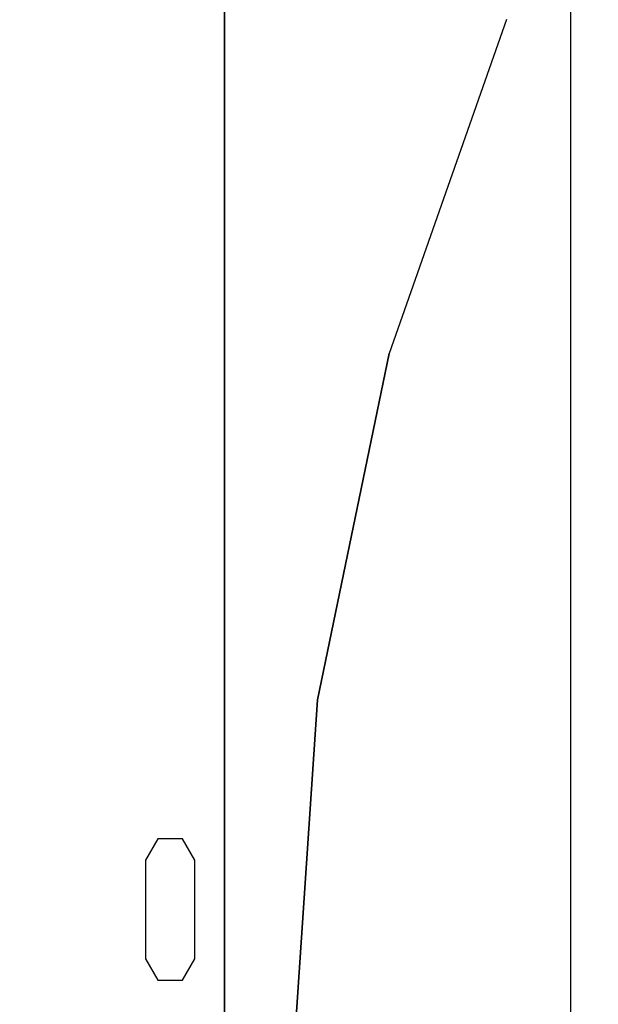
# Model space of a CAD drawing. Units: inches. Extents: x -10 to 165, y 0 to 892.
# Drawn here: x 1 to 3, y 763 to 765 of the extents above; entities that cross this region are included whole.
import ezdxf

# ---------------------------------------------------------------- set-up
doc = ezdxf.new("R2010")
doc.units = ezdxf.units.IN
doc.header["$MEASUREMENT"] = 0
doc.layers.add('A-FURN', color=7, linetype='Continuous')
doc.styles.get("Standard").update_dxf_attribs({"font": 'arial.ttf'})

# ---------------------------------------------------------------- blocks, each defined once
blk = doc.blocks.new('A$C61082308')
at = {"layer": 'A-FURN'}
for points in [[(-60.0658, 95.8617, 29.5), (-84.0658, 95.8617, 29.5), (-84.0658, 35.8617, 29.5), (-60.0658, 35.8617, 29.5)], [(-60.0658, 95.8617, 28.25), (-84.0658, 95.8617, 28.25), (-84.0658, 35.8617, 28.25), (-60.0658, 35.8617, 28.25)], [(-76.1908, 89.8617, 27.25), (-76.1908, 41.8617, 27.25), (-77.1908, 41.8617, 27.25), (-77.1908, 89.8617, 27.25)], [(-76.1908, 41.8617, 27.25), (-76.1908, 89.8617, 27.25), (-76.1908, 89.8617, 28.25), (-76.1908, 41.8617, 28.25)], [(-75.3158, 89.8617, 28.25), (-75.3158, 41.8617, 28.25), (-76.1908, 41.8617, 28.25), (-76.1908, 89.8617, 28.25)], [(-77.806, 80.2072, 52.54), (-78.0341, 80.1112, 52.54), (-76.8902, 77.392, 52.54), (-76.6621, 77.488, 52.54)], [(-77.6464, 79.1895, 53.54), (-77.4182, 79.2854, 53.54), (-76.6621, 77.488, 53.54), (-76.8902, 77.392, 53.54)]]:
    blk.add_3dface(points, dxfattribs=at)
for points, invisible_edges in [([(-84.0158, 71.6055, 42.0583), (-76.0158, 78.1275, 42.0583), (-84.0158, 84.6495, 42.0583)], 7), ([(-84.0158, 71.6055, 42.0583), (-84.0158, 84.6495, 42.0583), (-76.0158, 78.1275, 42.0583)], 14), ([(-84.0158, 84.6495, 42.0583), (-75.9553, 79.021, 42.0583), (-76.0158, 78.1275, 42.0583)], 13), ([(-76.0158, 78.1275, 42.0583), (-75.9553, 79.021, 42.0583), (-84.0158, 84.6495, 42.0583)], 14), ([(-84.0158, 84.6495, 42.0583), (-75.7748, 79.8982, 42.0583), (-75.9553, 79.021, 42.0583)], 13), ([(-84.0158, 84.6495, 42.0583), (-75.9553, 79.021, 42.0583), (-75.7748, 79.8982, 42.0583)], 13), ([(-75.4777, 80.7429, 42.0583), (-75.7748, 79.8982, 42.0583), (-84.0158, 84.6495, 42.0583)], 14), ([(-84.0158, 71.6055, 39.0583), (-76.0158, 78.1275, 39.0583), (-84.0158, 84.6495, 39.0583)], 7), ([(-84.0158, 71.6055, 39.0583), (-84.0158, 84.6495, 39.0583), (-76.0158, 78.1275, 39.0583)], 14), ([(-84.0158, 84.6495, 39.0583), (-75.9553, 79.021, 39.0583), (-76.0158, 78.1275, 39.0583)], 13), ([(-76.0158, 78.1275, 39.0583), (-75.9553, 79.021, 39.0583), (-84.0158, 84.6495, 39.0583)], 14), ([(-84.0158, 84.6495, 39.0583), (-75.7748, 79.8982, 39.0583), (-75.9553, 79.021, 39.0583)], 13), ([(-84.0158, 84.6495, 39.0583), (-75.9553, 79.021, 39.0583), (-75.7748, 79.8982, 39.0583)], 13), ([(-75.4777, 80.7429, 39.0583), (-75.7748, 79.8982, 39.0583), (-84.0158, 84.6495, 39.0583)], 14), ([(-77.7318, 80.0308, 52.578), (-77.806, 80.2072, 52.54), (-76.6621, 77.488, 52.54)], 12), ([(-76.6621, 77.488, 52.54), (-77.4182, 79.2854, 52.73), (-77.6689, 79.8813, 52.6864), (-77.7318, 80.0308, 52.578)], 11), ([(-76.6621, 77.488, 52.54), (-76.5879, 77.3116, 52.578), (-77.3722, 79.1761, 52.7536), (-77.4182, 79.2854, 52.73)], 10), ([(-77.3722, 79.1761, 53.3264), (-76.5879, 77.3116, 53.5019), (-76.6621, 77.488, 53.54), (-77.4182, 79.2854, 53.35)], 5), ([(-77.4182, 79.2854, 53.54), (-77.4182, 79.2854, 53.35), (-76.6621, 77.488, 53.54)], 7), ([(-77.3332, 79.0834, 52.8208), (-77.3722, 79.1761, 52.7536), (-76.5879, 77.3116, 52.578), (-76.525, 77.1621, 52.6864)], 10), ([(-76.5879, 77.3116, 53.5019), (-77.3722, 79.1761, 53.3264), (-77.3332, 79.0834, 53.2592), (-76.525, 77.1621, 53.3935)], 5), ([(-76.4829, 77.0622, 52.8486), (-77.3072, 79.0214, 52.9213), (-77.3332, 79.0834, 52.8208), (-76.525, 77.1621, 52.6864)], 5), ([(-77.3072, 79.0214, 53.1586), (-76.4829, 77.0622, 53.2313), (-76.525, 77.1621, 53.3935), (-77.3332, 79.0834, 53.2592)], 5), ([(-77.3072, 79.0214, 52.9213), (-76.4829, 77.0622, 52.8486), (-76.4682, 77.0271, 53.04), (-77.298, 78.9997, 53.04)], 5), ([(-76.4829, 77.0622, 53.2313), (-77.3072, 79.0214, 53.1586), (-77.298, 78.9997, 53.04), (-76.4682, 77.0271, 53.04)], 5), ([(-76.6963, 76.9312, 53.04), (-77.5261, 78.9037, 53.04), (-77.5353, 78.9255, 53.1586), (-76.711, 76.9663, 53.2313)], 5), ([(-77.5261, 78.9037, 53.04), (-76.6963, 76.9312, 53.04), (-76.711, 76.9663, 52.8486), (-77.5353, 78.9255, 52.9213)], 5), ([(-76.3908, 78.3655, 42.0083), (-76.3596, 78.3114, 42.0083), (-76.3596, 78.6697, 42.0083), (-76.3908, 78.6155, 42.0083)], 2), ([(-76.3908, 78.3655, 42.1083), (-76.3596, 78.3114, 42.1083), (-76.3596, 78.6697, 42.1083), (-76.3908, 78.6155, 42.1083)], 2), ([(-76.3908, 78.3655, 39.0083), (-76.3596, 78.3114, 39.0083), (-76.3596, 78.6697, 39.0083), (-76.3908, 78.6155, 39.0083)], 2), ([(-76.3908, 78.3655, 39.1083), (-76.3596, 78.3114, 39.1083), (-76.3596, 78.6697, 39.1083), (-76.3908, 78.6155, 39.1083)], 2), ([(-76.3596, 78.3114, 42.0083), (-76.2971, 78.3114, 42.0083), (-76.2971, 78.6697, 42.0083), (-76.3596, 78.6697, 42.0083)], 10), ([(-76.3596, 78.3114, 42.1083), (-76.2971, 78.3114, 42.1083), (-76.2971, 78.6697, 42.1083), (-76.3596, 78.6697, 42.1083)], 10), ([(-76.3596, 78.3114, 39.0083), (-76.2971, 78.3114, 39.0083), (-76.2971, 78.6697, 39.0083), (-76.3596, 78.6697, 39.0083)], 10), ([(-76.3596, 78.3114, 39.1083), (-76.2971, 78.3114, 39.1083), (-76.2971, 78.6697, 39.1083), (-76.3596, 78.6697, 39.1083)], 10), ([(-76.2971, 78.3114, 42.0083), (-76.2658, 78.3655, 42.0083), (-76.2658, 78.6155, 42.0083), (-76.2971, 78.6697, 42.0083)], 8), ([(-76.2971, 78.3114, 42.1083), (-76.2658, 78.3655, 42.1083), (-76.2658, 78.6155, 42.1083), (-76.2971, 78.6697, 42.1083)], 8), ([(-76.2971, 78.3114, 39.0083), (-76.2658, 78.3655, 39.0083), (-76.2658, 78.6155, 39.0083), (-76.2971, 78.6697, 39.0083)], 8), ([(-76.2971, 78.3114, 39.1083), (-76.2658, 78.3655, 39.1083), (-76.2658, 78.6155, 39.1083), (-76.2971, 78.6697, 39.1083)], 8)]:
    blk.add_3dface(points, dxfattribs=dict(at, invisible_edges=invisible_edges))
at = {"layer": 'A-FURN', "flags": 1}
for tag, p, height in [('CAPTG', (-84.0658, 119.8617, 49), 2.5), ('CAPTG', (-24.0658, 119.8617, 49), 2.5), ('CAPTG', (23.9342, 119.8617, 49), 2.5), ('CAPGC', (-84.0658, 119.8617, 49), 0.001), ('CAPDH', (-84.0658, 119.8617, 49), 0.001), ('CAPQT', (-84.0658, 119.8617, 49), 0.001), ('CAPMC', (-84.0658, 119.8617, 49), 0.001), ('CAPMG', (-84.0658, 119.8617, 49), 0.001), ('CAPPN', (-84.0658, 119.8617, 49), 0.001), ('CAPGC', (-24.0658, 119.8617, 49), 0.001), ('CAPDH', (-24.0658, 119.8617, 49), 0.001), ('CAPQT', (-24.0658, 119.8617, 49), 0.001), ('CAPMC', (-24.0658, 119.8617, 49), 0.001), ('CAPMG', (-24.0658, 119.8617, 49), 0.001), ('CAPPN', (-24.0658, 119.8617, 49), 0.001), ('CAPGC', (23.9342, 119.8617, 49), 0.001), ('CAPDH', (23.9342, 119.8617, 49), 0.001), ('CAPQT', (23.9342, 119.8617, 49), 0.001), ('CAPMC', (23.9342, 119.8617, 49), 0.001), ('CAPMG', (23.9342, 119.8617, 49), 0.001), ('CAPPN', (23.9342, 119.8617, 49), 0.001)]:
    blk.add_attdef(tag, p, '', height=height, dxfattribs=at)

msp = doc.modelspace()

# ---------------------------------------------------------------- block references
at = {"layer": 'A-FURN'}
msp.add_blockref('A$C61082308', (78.02, 684.4216), dxfattribs=at)

doc.saveas('drawing.dxf')
